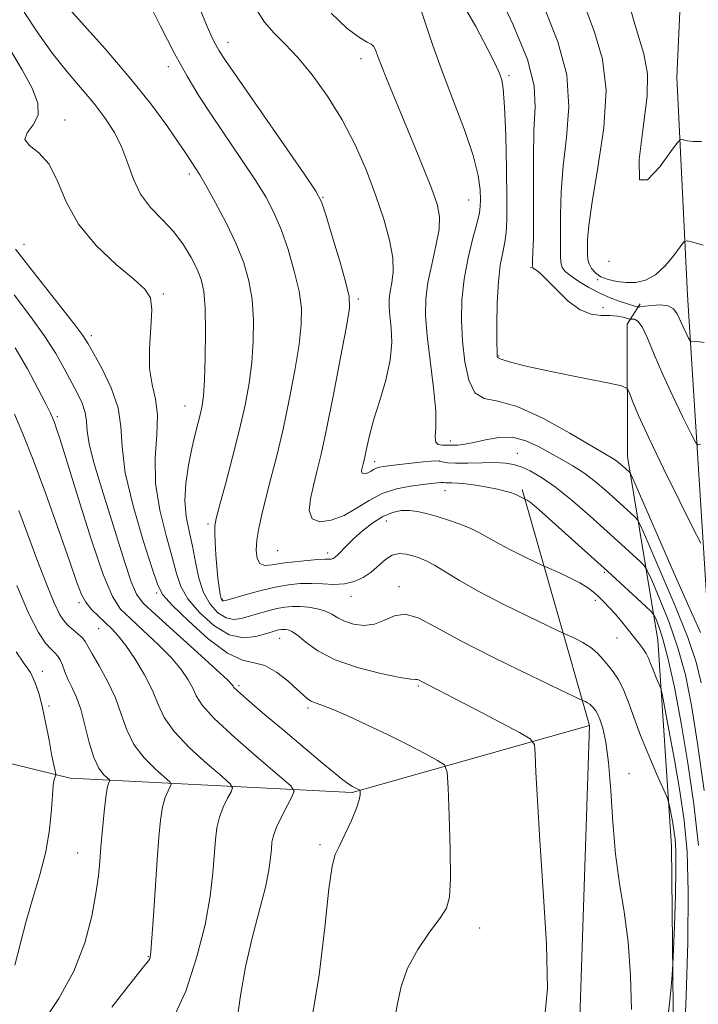
# Model space of a CAD drawing. Extents: x 2067300 to 2070200, y 327300 to 330200.
# Drawn here: x 2068152 to 2068273, y 327810 to 327986 of the extents above; entities that cross this region are included whole.
import ezdxf

# ---------------------------------------------------------------- set-up
doc = ezdxf.new("R2010")
doc.units = 0
doc.header["$MEASUREMENT"] = 0
for name, color, linetype, lineweight in [('DTM HARD BREAKLINE', 7, 'Continuous', 0), ('DTM SPOT ELEVATION', 2, 'Continuous', 13), ('INDEX CONTOUR', 41, 'Continuous', 13), ('INTERMEDIATE CONTOUR', 44, 'Continuous', 0)]:
    doc.layers.add(name, color=color, linetype=linetype, lineweight=lineweight)

msp = doc.modelspace()

# ---------------------------------------------------------------- linework, layer by layer
at = {"layer": 'DTM HARD BREAKLINE'}
for points in [[(2068263.63, 327588.33, 1234.48), (2068266.42, 327640.79, 1239.53), (2068269.69, 327694.83, 1247.43), (2068272.82, 327733.43, 1252.68), (2068276.41, 327781.02, 1257.58), (2068277.38, 327826.43, 1259.1), (2068274.78, 327871.95, 1256.1), (2068270.71, 327936.73, 1249.1), (2068268.8, 327975.65, 1244.78), (2068270.89, 328021.12, 1241.35), (2068272.65, 328061.54, 1240.83)], [(2068251.41, 327588.35, 1239.16), (2068256.08, 327625.21, 1242.06), (2068262.21, 327679.68, 1248.56), (2068264.04, 327724.92, 1256.31), (2068269, 327765.13, 1263.51), (2068268.3, 327792.36, 1265.11), (2068267.84, 327838.48, 1266.81), (2068265.41, 327875.22, 1263.13), (2068260, 327907.95, 1255.31), (2068259.93, 327931.56, 1252.83), (2068262.27, 327935.24, 1249.43)], [(2068241.22, 327902.11, 1261.71), (2068253.2, 327860, 1268.75), (2068251.28, 327802.4, 1269.52), (2068248.59, 327776.03, 1268.65)], [(2068253.2, 327860, 1268.75), (2068210.89, 327848.01, 1274.18), (2068160.59, 327850.58, 1283.29), (2068110.44, 327862.88, 1297.32), (2068055.24, 327871.92, 1306.5)]]:
    msp.add_polyline3d(points, dxfattribs=at)
at = {"layer": 'DTM SPOT ELEVATION'}
for p in [(2068188.76, 327981.89, 1261.4), (2068212.47, 327978.96, 1258.6), (2068178.1, 327977.5, 1264.5), (2068238.83, 327975.91, 1253.7), (2068159.68, 327968.01, 1269.5), (2068181.83, 327958.36, 1266.4), (2068205.71, 327954.23, 1261.9), (2068231.64, 327953.75, 1256.9), (2068152.39, 327945.83, 1271.3), (2068242.76, 327941.69, 1252.1), (2068256.7, 327942.8, 1246.4), (2068254.66, 327939.55, 1248.1), (2068177.21, 327936.94, 1269.8), (2068211.96, 327936.1, 1261.7), (2068255.62, 327934.53, 1251.5), (2068164.37, 327929.51, 1271.6), (2068237.02, 327925.93, 1253.9), (2068181.08, 327916.97, 1268.8), (2068158.34, 327915.07, 1275.7), (2068228.42, 327910.77, 1257.5), (2068240.36, 327908.55, 1259.2), (2068214.91, 327907.03, 1259.5), (2068226.44, 327907.17, 1260.1), (2068227.46, 327901.86, 1262.8), (2068185.16, 327895.93, 1266.3), (2068216.96, 327896.45, 1264.8), (2068197.6, 327891.16, 1262.9), (2068206.52, 327890.77, 1263.5), (2068255.87, 327887.33, 1262.2), (2068219.23, 327884.77, 1267.5), (2068162.19, 327881.91, 1278.3), (2068176.02, 327883.6, 1272.3), (2068187.76, 327882.51, 1265.8), (2068210.66, 327883.05, 1266.7), (2068254.27, 327882.31, 1264.4), (2068165.66, 327877.24, 1278.9), (2068197.98, 327875.51, 1270.8), (2068258.12, 327875.61, 1264.7), (2068155.61, 327869.66, 1283.5), (2068190.72, 327867.09, 1273.7), (2068222.68, 327867.02, 1270.2), (2068156.81, 327863.45, 1283.7), (2068202.99, 327863.12, 1272.3), (2068260.27, 327851.41, 1267.3), (2068205.14, 327838.75, 1274.3), (2068161.91, 327837.21, 1282.8), (2068233.62, 327823.84, 1271.4), (2068174.53, 327818.74, 1280.1)]:
    msp.add_point(p, dxfattribs=at)
at = {"layer": 'INDEX CONTOUR'}
for points in [[(2068273.631, 327848.392, 1260), (2068272.477, 327856.775, 1260), (2068271.406, 327863.548, 1260), (2068270.299, 327869.013, 1260), (2068268.971, 327873.856, 1260), (2068267.328, 327878.555, 1260), (2068265.647, 327882.753, 1260), (2068264.301, 327885.894, 1260), (2068263.52, 327887.636, 1260), (2068262.986, 327888.507, 1260), (2068262.235, 327889.253, 1260), (2068258.928, 327892.29, 1260), (2068256.373, 327894.608, 1260), (2068253.33, 327897.329, 1260), (2068250.122, 327900.102, 1260), (2068247.129, 327902.515, 1260), (2068244.649, 327904.257, 1260), (2068242.657, 327905.401, 1260), (2068241.045, 327906.121, 1260), (2068239.669, 327906.568, 1260), (2068238.24, 327906.808, 1260), (2068236.429, 327906.886, 1260), (2068234.052, 327906.853, 1260), (2068231.502, 327906.787, 1260), (2068229.313, 327906.774, 1260), (2068227.88, 327906.87, 1260), (2068227.023, 327907.024, 1260), (2068226.425, 327907.158, 1260), (2068225.788, 327907.205, 1260), (2068224.899, 327907.159, 1260), (2068223.567, 327907.024, 1260), (2068217.811, 327906.361, 1260), (2068216.541, 327906.204, 1260), (2068215.733, 327906.067, 1260), (2068215.181, 327905.895, 1260), (2068214.711, 327905.651, 1260), (2068214.266, 327905.373, 1260), (2068213.819, 327905.12, 1260), (2068213.361, 327904.944, 1260), (2068212.953, 327904.891, 1260), (2068212.674, 327904.999, 1260), (2068212.575, 327905.291, 1260), (2068212.615, 327905.711, 1260), (2068212.724, 327906.186, 1260), (2068212.851, 327906.685, 1260), (2068213.007, 327907.346, 1260), (2068213.532, 327909.861, 1260), (2068214.021, 327911.945, 1260), (2068214.779, 327914.66, 1260), (2068215.826, 327917.984, 1260), (2068216.906, 327921.609, 1260), (2068217.692, 327925.152, 1260), (2068217.954, 327928.29, 1260), (2068217.846, 327930.94, 1260), (2068217.621, 327933.079, 1260), (2068217.488, 327934.726, 1260), (2068217.499, 327936.093, 1260), (2068217.668, 327937.432, 1260), (2068217.965, 327938.985, 1260), (2068218.193, 327940.928, 1260), (2068218.116, 327943.424, 1260), (2068217.551, 327946.585, 1260), (2068216.527, 327950.323, 1260), (2068215.131, 327954.502, 1260), (2068213.429, 327958.973, 1260), (2068211.424, 327963.557, 1260), (2068209.098, 327968.058, 1260), (2068206.478, 327972.285, 1260), (2068203.761, 327976.048, 1260), (2068201.184, 327979.156, 1260), (2068198.934, 327981.522, 1260), (2068196.991, 327983.482, 1260), (2068195.281, 327985.475, 1260), (2068193.723, 327987.884, 1260)], [(2068273.645, 327928.319, 1250), (2068272.379, 327928.513, 1250), (2068271.719, 327928.523, 1250), (2068271.424, 327928.462, 1250), (2068271.277, 327928.445, 1250), (2068271.138, 327928.609, 1250), (2068270.887, 327929.094, 1250), (2068270.445, 327929.985, 1250), (2068269.888, 327931.138, 1250), (2068268.827, 327933.448, 1250), (2068268.209, 327934.314, 1250), (2068267.245, 327934.852, 1250), (2068265.814, 327935.015, 1250), (2068264.231, 327934.929, 1250), (2068262.177, 327934.668, 1250), (2068261.845, 327934.649, 1250), (2068261.638, 327934.693, 1250), (2068259.805, 327935.258, 1250), (2068258.498, 327935.687, 1250), (2068256.874, 327936.291, 1250), (2068255.039, 327937.098, 1250), (2068253.118, 327938.109, 1250), (2068251.315, 327939.193, 1250), (2068249.854, 327940.185, 1250), (2068248.896, 327940.982, 1250), (2068248.363, 327941.718, 1250), (2068248.116, 327942.586, 1250), (2068248.029, 327943.779, 1250), (2068248.024, 327945.488, 1250), (2068248.036, 327947.907, 1250), (2068248.035, 327951.172, 1250), (2068248.136, 327955.189, 1250), (2068248.487, 327959.812, 1250), (2068249.111, 327964.899, 1250), (2068249.532, 327970.349, 1250), (2068249.146, 327976.071, 1250), (2068247.568, 327981.935, 1250), (2068245.282, 327987.657, 1250)], [(2068245.247, 327808.117, 1270), (2068245.732, 327813.088, 1270), (2068245.542, 327820.98, 1270), (2068244.975, 327830.421, 1270), (2068244.348, 327839.481, 1270), (2068243.913, 327846.595, 1270), (2068243.667, 327851.64, 1270), (2068243.544, 327854.857, 1270), (2068243.383, 327856.588, 1270), (2068242.645, 327857.586, 1270), (2068240.698, 327858.709, 1270), (2068232.943, 327862.822, 1270), (2068229.023, 327864.881, 1270), (2068226.283, 327866.295, 1270), (2068223.63, 327867.629, 1270), (2068222.687, 327868.12, 1270), (2068222.468, 327868.186, 1270), (2068222.198, 327868.181, 1270), (2068221.377, 327868.25, 1270), (2068219.423, 327868.564, 1270), (2068216.01, 327869.26, 1270), (2068211.831, 327870.32, 1270), (2068207.835, 327871.69, 1270), (2068204.773, 327873.278, 1270), (2068202.617, 327874.833, 1270), (2068201.146, 327876.069, 1270), (2068200.15, 327876.776, 1270), (2068199.482, 327877.067, 1270), (2068199.01, 327877.134, 1270), (2068198.615, 327877.137, 1270), (2068198.239, 327877.104, 1270), (2068197.838, 327877.032, 1270), (2068197.344, 327876.91, 1270), (2068196.606, 327876.69, 1270), (2068195.442, 327876.321, 1270), (2068193.727, 327875.835, 1270), (2068191.531, 327875.627, 1270), (2068188.976, 327876.182, 1270), (2068186.227, 327877.81, 1270), (2068183.634, 327880.129, 1270), (2068181.592, 327882.583, 1270), (2068180.351, 327884.793, 1270), (2068179.582, 327887.094, 1270), (2068178.812, 327889.997, 1270), (2068177.719, 327893.855, 1270), (2068176.585, 327898.383, 1270), (2068175.844, 327903.137, 1270), (2068175.776, 327907.713, 1270), (2068176.048, 327911.867, 1270), (2068176.17, 327915.394, 1270), (2068175.805, 327918.222, 1270), (2068175.203, 327920.796, 1270), (2068174.764, 327923.689, 1270), (2068174.767, 327927.261, 1270), (2068175.008, 327930.993, 1270), (2068175.159, 327934.155, 1270), (2068174.898, 327936.26, 1270), (2068173.922, 327937.828, 1270), (2068171.931, 327939.628, 1270), (2068168.819, 327942.257, 1270), (2068165.245, 327945.616, 1270), (2068162.06, 327949.432, 1270), (2068159.873, 327953.405, 1270), (2068158.33, 327957.121, 1270), (2068156.836, 327960.14, 1270), (2068155.013, 327962.165, 1270), (2068153.335, 327963.487, 1270), (2068152.495, 327964.544, 1270), (2068152.923, 327965.71, 1270), (2068154.009, 327967.121, 1270), (2068154.881, 327968.854, 1270), (2068154.837, 327970.994, 1270), (2068153.851, 327973.662, 1270), (2068152.067, 327976.991, 1270), (2068149.69, 327980.962, 1270)], [(2068168.029, 327809.736, 1280), (2068171.657, 327814.376, 1280), (2068173.703, 327816.927, 1280), (2068174.529, 327817.933, 1280), (2068174.742, 327818.215, 1280), (2068174.854, 327818.56, 1280), (2068174.993, 327819.622, 1280), (2068175.188, 327822.021, 1280), (2068175.459, 327826.103, 1280), (2068176.092, 327836.034, 1280), (2068176.388, 327840.031, 1280), (2068176.699, 327843.09, 1280), (2068177.08, 327845.395, 1280), (2068177.558, 327847.11, 1280), (2068178.05, 327848.318, 1280), (2068178.446, 327849.085, 1280), (2068178.615, 327849.525, 1280), (2068178.357, 327849.956, 1280), (2068175.798, 327852.187, 1280), (2068173.797, 327854.184, 1280), (2068171.97, 327856.571, 1280), (2068170.687, 327859.196, 1280), (2068169.713, 327861.994, 1280), (2068168.664, 327864.919, 1280), (2068167.276, 327867.878, 1280), (2068165.779, 327870.598, 1280), (2068164.523, 327872.757, 1280), (2068163.274, 327874.985, 1280), (2068162.783, 327875.616, 1280), (2068162.054, 327876.304, 1280), (2068160.309, 327877.776, 1280), (2068159.561, 327878.518, 1280), (2068158.776, 327879.707, 1280), (2068157.739, 327881.877, 1280), (2068156.309, 327885.36, 1280), (2068154.641, 327889.685, 1280), (2068152.969, 327894.181, 1280), (2068151.452, 327898.343, 1280)]]:
    msp.add_polyline3d(points, dxfattribs=at)
at = {"layer": 'INTERMEDIATE CONTOUR'}
for points in [[(2068273.011, 327910.087, 1252), (2068272.538, 327910.033, 1252), (2068272.089, 327910.561, 1252), (2068271.282, 327912.125, 1252), (2068269.857, 327914.995, 1252), (2068268.06, 327918.711, 1252), (2068266.26, 327922.627, 1252), (2068264.755, 327926.174, 1252), (2068263.552, 327929.068, 1252), (2068262.587, 327931.098, 1252), (2068261.808, 327932.15, 1252), (2068261.21, 327932.495, 1252), (2068260.806, 327932.5, 1252), (2068260.571, 327932.477, 1252), (2068260.351, 327932.507, 1252), (2068259.239, 327932.814, 1252), (2068258.197, 327933.02, 1252), (2068256.868, 327933.142, 1252), (2068255.29, 327933.16, 1252), (2068253.496, 327933.37, 1252), (2068251.521, 327934.144, 1252), (2068249.43, 327935.7, 1252), (2068247.422, 327937.636, 1252), (2068245.736, 327939.394, 1252), (2068244.546, 327940.543, 1252), (2068243.792, 327941.163, 1252), (2068243.356, 327941.459, 1252), (2068243.131, 327941.65, 1252), (2068243.052, 327942.017, 1252), (2068243.068, 327942.852, 1252), (2068243.129, 327944.436, 1252), (2068243.194, 327946.996, 1252), (2068243.222, 327950.745, 1252), (2068243.199, 327955.71, 1252), (2068243.195, 327961.17, 1252), (2068243.307, 327966.216, 1252), (2068243.513, 327970.274, 1252), (2068243.324, 327974.104, 1252), (2068242.136, 327978.8, 1252), (2068239.612, 327985.011, 1252), (2068236.49, 327991.611, 1252)], [(2068273.193, 327964.183, 1246), (2068271.715, 327964.151, 1246), (2068270.616, 327964.304, 1246), (2068269.885, 327964.496, 1246), (2068269.442, 327964.526, 1246), (2068268.883, 327963.974, 1246), (2068267.731, 327962.367, 1246), (2068265.736, 327959.635, 1246), (2068263.57, 327957.311, 1246), (2068262.132, 327957.331, 1246), (2068262.038, 327960.945, 1246), (2068262.765, 327966.653, 1246), (2068263.502, 327972.269, 1246), (2068263.579, 327976.273, 1246), (2068262.876, 327979.811, 1246), (2068261.415, 327984.694, 1246), (2068259.311, 327992.075, 1246)], [(2068267.185, 327807.683, 1266), (2068267.685, 327812.629, 1266), (2068267.953, 327815.484, 1266), (2068268.084, 327817.385, 1266), (2068268.19, 327819.957, 1266), (2068268.351, 327824.326, 1266), (2068268.524, 327829.604, 1266), (2068268.632, 327834.395, 1266), (2068268.617, 327837.656, 1266), (2068268.487, 327839.728, 1266), (2068268.268, 327841.304, 1266), (2068267.989, 327842.916, 1266), (2068267.482, 327845.641, 1266), (2068267.325, 327846.368, 1266), (2068267.043, 327847.138, 1266), (2068265.243, 327851.239, 1266), (2068263.785, 327854.64, 1266), (2068262.328, 327858.224, 1266), (2068261.109, 327861.49, 1266), (2068260.094, 327864.284, 1266), (2068259.184, 327866.537, 1266), (2068258.3, 327868.23, 1266), (2068257.418, 327869.532, 1266), (2068256.536, 327870.658, 1266), (2068255.635, 327871.778, 1266), (2068254.631, 327872.881, 1266), (2068253.428, 327873.911, 1266), (2068251.991, 327874.814, 1266), (2068250.554, 327875.545, 1266), (2068248.682, 327876.382, 1266), (2068247.73, 327876.826, 1266), (2068242.201, 327879.465, 1266), (2068237.786, 327881.634, 1266), (2068233.476, 327883.871, 1266), (2068230.048, 327885.832, 1266), (2068225.569, 327888.609, 1266), (2068224.089, 327889.39, 1266), (2068222.863, 327889.882, 1266), (2068221.719, 327890.236, 1266), (2068220.523, 327890.54, 1266), (2068219.279, 327890.655, 1266), (2068218.033, 327890.38, 1266), (2068216.812, 327889.598, 1266), (2068214.263, 327887.346, 1266), (2068212.826, 327886.375, 1266), (2068211.245, 327885.664, 1266), (2068209.513, 327885.253, 1266), (2068207.632, 327885.151, 1266), (2068205.655, 327885.229, 1266), (2068203.647, 327885.322, 1266), (2068201.639, 327885.289, 1266), (2068199.514, 327885.074, 1266), (2068197.126, 327884.642, 1266), (2068194.428, 327883.994, 1266), (2068191.796, 327883.278, 1266), (2068188.513, 327882.329, 1266), (2068187.998, 327882.199, 1266), (2068187.818, 327882.21, 1266), (2068187.683, 327882.318, 1266), (2068187.532, 327882.648, 1266), (2068187.358, 327883.362, 1266), (2068187.162, 327884.578, 1266), (2068186.955, 327886.244, 1266), (2068186.756, 327888.261, 1266), (2068186.581, 327890.495, 1266), (2068186.447, 327892.648, 1266), (2068186.371, 327894.389, 1266), (2068186.391, 327895.584, 1266), (2068186.631, 327896.897, 1266), (2068187.236, 327899.194, 1266), (2068188.279, 327903.051, 1266), (2068189.558, 327907.881, 1266), (2068190.799, 327912.807, 1266), (2068191.781, 327917.152, 1266), (2068192.491, 327921.032, 1266), (2068192.968, 327924.763, 1266), (2068193.238, 327928.578, 1266), (2068193.276, 327932.381, 1266), (2068193.038, 327935.992, 1266), (2068192.48, 327939.31, 1266), (2068191.549, 327942.531, 1266), (2068190.19, 327945.928, 1266), (2068188.414, 327949.636, 1266), (2068186.514, 327953.254, 1266), (2068184.851, 327956.245, 1266), (2068183.698, 327958.224, 1266), (2068182.952, 327959.423, 1266), (2068181.141, 327962.173, 1266), (2068179.856, 327964.076, 1266), (2068177.821, 327967.01, 1266), (2068174.966, 327970.892, 1266), (2068171.266, 327975.546, 1266), (2068166.844, 327980.693, 1266), (2068158.871, 327989.619, 1266)], [(2068270.119, 327803.232, 1264), (2068270.448, 327811.684, 1264), (2068270.728, 327821.347, 1264), (2068270.818, 327830.378, 1264), (2068270.605, 327837.418, 1264), (2068270.095, 327843.034, 1264), (2068269.324, 327848.278, 1264), (2068268.359, 327853.868, 1264), (2068267.379, 327859.196, 1264), (2068266.156, 327865.605, 1264), (2068265.927, 327866.599, 1264), (2068265.71, 327867.154, 1264), (2068265.358, 327867.95, 1264), (2068264.917, 327868.981, 1264), (2068264.476, 327870.068, 1264), (2068264.098, 327871.068, 1264), (2068263.732, 327871.985, 1264), (2068263.298, 327872.857, 1264), (2068262.729, 327873.732, 1264), (2068262.007, 327874.682, 1264), (2068258.985, 327878.469, 1264), (2068257.841, 327879.828, 1264), (2068256.731, 327881.045, 1264), (2068255.685, 327882.11, 1264), (2068254.725, 327883.037, 1264), (2068253.835, 327883.852, 1264), (2068252.833, 327884.627, 1264), (2068251.499, 327885.441, 1264), (2068249.724, 327886.343, 1264), (2068247.847, 327887.211, 1264), (2068245.418, 327888.282, 1264), (2068244.722, 327888.602, 1264), (2068241.744, 327890.022, 1264), (2068239.387, 327891.18, 1264), (2068237.086, 327892.374, 1264), (2068233.615, 327894.355, 1264), (2068231.945, 327895.192, 1264), (2068229.982, 327895.975, 1264), (2068227.872, 327896.69, 1264), (2068225.853, 327897.308, 1264), (2068224.104, 327897.803, 1264), (2068222.563, 327898.151, 1264), (2068221.109, 327898.333, 1264), (2068219.632, 327898.314, 1264), (2068218.072, 327898.002, 1264), (2068216.383, 327897.293, 1264), (2068214.555, 327896.139, 1264), (2068212.746, 327894.732, 1264), (2068211.15, 327893.314, 1264), (2068209.918, 327892.098, 1264), (2068208.356, 327890.433, 1264), (2068207.866, 327889.994, 1264), (2068207.476, 327889.762, 1264), (2068207.119, 327889.667, 1264), (2068206.698, 327889.642, 1264), (2068205.996, 327889.63, 1264), (2068204.76, 327889.574, 1264), (2068202.854, 327889.43, 1264), (2068200.593, 327889.206, 1264), (2068198.402, 327888.921, 1264), (2068196.635, 327888.632, 1264), (2068195.33, 327888.537, 1264), (2068194.45, 327888.867, 1264), (2068193.955, 327889.793, 1264), (2068193.79, 327891.238, 1264), (2068193.899, 327893.063, 1264), (2068194.23, 327895.169, 1264), (2068194.767, 327897.626, 1264), (2068195.501, 327900.547, 1264), (2068196.412, 327904.028, 1264), (2068197.45, 327908.112, 1264), (2068198.557, 327912.824, 1264), (2068199.664, 327918.081, 1264), (2068200.657, 327923.344, 1264), (2068201.41, 327927.965, 1264), (2068201.816, 327931.516, 1264), (2068201.825, 327934.46, 1264), (2068201.41, 327937.481, 1264), (2068200.573, 327941.067, 1264), (2068199.448, 327944.91, 1264), (2068198.199, 327948.505, 1264), (2068196.928, 327951.517, 1264), (2068195.469, 327954.286, 1264), (2068193.592, 327957.32, 1264), (2068191.166, 327960.97, 1264), (2068185.835, 327968.83, 1264), (2068183.555, 327972.322, 1264), (2068181.446, 327975.812, 1264), (2068179.219, 327979.849, 1264), (2068176.701, 327984.753, 1264), (2068174.157, 327989.942, 1264)], [(2068273.039, 327892.514, 1254), (2068271.676, 327895.157, 1254), (2068269.291, 327899.947, 1254), (2068266.401, 327905.813, 1254), (2068263.76, 327911.315, 1254), (2068261.953, 327915.313, 1254), (2068260.897, 327917.872, 1254), (2068260.346, 327919.355, 1254), (2068259.945, 327920.131, 1254), (2068258.925, 327920.592, 1254), (2068256.411, 327921.127, 1254), (2068251.928, 327922.021, 1254), (2068246.598, 327923.108, 1254), (2068241.941, 327924.107, 1254), (2068239.11, 327924.802, 1254), (2068237.79, 327925.215, 1254), (2068237.294, 327925.429, 1254), (2068237.046, 327925.524, 1254), (2068236.9, 327925.565, 1254), (2068236.818, 327925.616, 1254), (2068236.765, 327925.811, 1254), (2068236.73, 327926.57, 1254), (2068236.707, 327928.389, 1254), (2068236.7, 327931.538, 1254), (2068236.762, 327935.402, 1254), (2068236.952, 327939.143, 1254), (2068237.305, 327942.107, 1254), (2068237.731, 327944.37, 1254), (2068238.11, 327946.194, 1254), (2068238.349, 327947.921, 1254), (2068238.454, 327950.226, 1254), (2068238.46, 327953.867, 1254), (2068238.393, 327959.23, 1254), (2068238.26, 327965.217, 1254), (2068238.067, 327970.359, 1254), (2068237.819, 327973.554, 1254), (2068237.548, 327975.184, 1254), (2068237.286, 327975.996, 1254), (2068237.003, 327976.726, 1254), (2068236.4, 327978.038, 1254), (2068235.108, 327980.584, 1254), (2068232.914, 327984.691, 1254), (2068230.216, 327989.394, 1254)], [(2068272.66, 327838.548, 1262), (2068271.82, 327845.939, 1262), (2068270.756, 327853.284, 1262), (2068269.561, 327860.407, 1262), (2068268.342, 327866.839, 1262), (2068267.207, 327872.04, 1262), (2068266.254, 327875.627, 1262), (2068265.515, 327877.84, 1262), (2068265.01, 327879.074, 1262), (2068264.688, 327879.739, 1262), (2068264.216, 327880.311, 1262), (2068263.19, 327881.279, 1262), (2068256.413, 327887.504, 1262), (2068245.354, 327897.472, 1262), (2068243.685, 327898.94, 1262), (2068242.642, 327899.798, 1262), (2068242.102, 327900.184, 1262), (2068240.696, 327900.877, 1262), (2068240.45, 327901.014, 1262), (2068240.175, 327901.154, 1262), (2068239.77, 327901.32, 1262), (2068239.133, 327901.535, 1262), (2068238.169, 327901.804, 1262), (2068236.78, 327902.127, 1262), (2068234.945, 327902.494, 1262), (2068232.931, 327902.844, 1262), (2068231.078, 327903.106, 1262), (2068229.656, 327903.23, 1262), (2068228.652, 327903.262, 1262), (2068227.984, 327903.267, 1262), (2068227.554, 327903.296, 1262), (2068227.208, 327903.332, 1262), (2068226.776, 327903.342, 1262), (2068226.095, 327903.295, 1262), (2068225.03, 327903.179, 1262), (2068223.451, 327902.988, 1262), (2068221.299, 327902.693, 1262), (2068218.803, 327902.19, 1262), (2068216.265, 327901.356, 1262), (2068213.914, 327900.136, 1262), (2068211.688, 327898.747, 1262), (2068209.454, 327897.478, 1262), (2068207.166, 327896.602, 1262), (2068205.127, 327896.335, 1262), (2068203.728, 327896.877, 1262), (2068203.237, 327898.334, 1262), (2068203.436, 327900.435, 1262), (2068203.981, 327902.81, 1262), (2068204.608, 327905.275, 1262), (2068205.35, 327908.376, 1262), (2068206.315, 327912.841, 1262), (2068207.547, 327919.009, 1262), (2068208.823, 327925.656, 1262), (2068209.852, 327931.167, 1262), (2068210.39, 327934.454, 1262), (2068210.374, 327936.54, 1262), (2068209.783, 327938.971, 1262), (2068208.666, 327942.824, 1262), (2068207.345, 327947.289, 1262), (2068206.208, 327951.083, 1262), (2068205.442, 327953.398, 1262), (2068204.424, 327955.316, 1262), (2068202.332, 327958.394, 1262), (2068190.598, 327975.271, 1262), (2068188.304, 327978.614, 1262), (2068187.165, 327980.354, 1262), (2068186.558, 327981.419, 1262), (2068185.932, 327982.669, 1262), (2068185.025, 327984.695, 1262), (2068183.651, 327988.02, 1262)], [(2068272.978, 327876.55, 1256), (2068271.14, 327880.661, 1256), (2068268.318, 327887.08, 1256), (2068261.086, 327903.658, 1256), (2068260.509, 327904.926, 1256), (2068260.329, 327905.199, 1256), (2068259.015, 327906.389, 1256), (2068258.514, 327906.811, 1256), (2068258.001, 327907.204, 1256), (2068257.393, 327907.594, 1256), (2068249.705, 327912.145, 1256), (2068244.882, 327914.805, 1256), (2068240.316, 327916.886, 1256), (2068236.843, 327917.836, 1256), (2068234.416, 327918.328, 1256), (2068232.772, 327919.343, 1256), (2068231.664, 327921.61, 1256), (2068230.962, 327924.85, 1256), (2068230.557, 327928.53, 1256), (2068230.37, 327932.219, 1256), (2068230.44, 327935.894, 1256), (2068230.831, 327939.639, 1256), (2068231.559, 327943.441, 1256), (2068232.419, 327946.943, 1256), (2068233.156, 327949.699, 1256), (2068233.576, 327951.435, 1256), (2068233.737, 327952.593, 1256), (2068233.757, 327953.786, 1256), (2068233.693, 327955.553, 1256), (2068233.353, 327958.131, 1256), (2068232.482, 327961.681, 1256), (2068230.93, 327966.243, 1256), (2068228.972, 327971.39, 1256), (2068226.987, 327976.572, 1256), (2068225.295, 327981.288, 1256), (2068223.969, 327985.222, 1256), (2068223.024, 327988.108, 1256)], [(2068273.487, 327945.675, 1248), (2068271.665, 327946.212, 1248), (2068270.618, 327946.467, 1248), (2068270.019, 327946.257, 1248), (2068269.353, 327945.401, 1248), (2068268.224, 327943.837, 1248), (2068266.704, 327941.984, 1248), (2068264.979, 327940.377, 1248), (2068263.211, 327939.427, 1248), (2068261.452, 327939.049, 1248), (2068259.725, 327939.029, 1248), (2068258.063, 327939.196, 1248), (2068256.545, 327939.528, 1248), (2068255.258, 327940.044, 1248), (2068254.27, 327940.742, 1248), (2068253.572, 327941.546, 1248), (2068253.135, 327942.361, 1248), (2068252.92, 327943.133, 1248), (2068252.853, 327943.982, 1248), (2068252.849, 327945.07, 1248), (2068252.872, 327946.634, 1248), (2068253.076, 327949.209, 1248), (2068253.667, 327953.407, 1248), (2068254.71, 327959.523, 1248), (2068255.741, 327966.594, 1248), (2068256.157, 327973.343, 1248), (2068255.524, 327978.859, 1248), (2068254.073, 327983.704, 1248), (2068252.203, 327988.806, 1248)], [(2068260.691, 327809.308, 1268), (2068260.514, 327815.345, 1268), (2068260.092, 327821.356, 1268), (2068259.399, 327826.736, 1268), (2068258.587, 327831.779, 1268), (2068257.861, 327837.003, 1268), (2068257.36, 327842.719, 1268), (2068256.994, 327848.414, 1268), (2068256.615, 327853.369, 1268), (2068256.118, 327857.032, 1268), (2068255.561, 327859.515, 1268), (2068255.048, 327861.095, 1268), (2068254.655, 327862.041, 1268), (2068254.358, 327862.574, 1268), (2068254.11, 327862.907, 1268), (2068253.864, 327863.212, 1268), (2068253.59, 327863.512, 1268), (2068253.262, 327863.794, 1268), (2068252.87, 327864.04, 1268), (2068252.478, 327864.239, 1268), (2068251.845, 327864.526, 1268), (2068247.85, 327866.424, 1268), (2068242.674, 327868.897, 1268), (2068236.311, 327872, 1268), (2068230.288, 327875.07, 1268), (2068225.794, 327877.534, 1268), (2068222.653, 327879.172, 1268), (2068220.347, 327879.857, 1268), (2068218.42, 327879.573, 1268), (2068216.65, 327878.78, 1268), (2068214.874, 327878.048, 1268), (2068212.993, 327877.827, 1268), (2068211.15, 327878.061, 1268), (2068209.546, 327878.575, 1268), (2068208.311, 327879.204, 1268), (2068207.256, 327879.844, 1268), (2068206.116, 327880.403, 1268), (2068204.702, 327880.812, 1268), (2068203.128, 327881.069, 1268), (2068201.585, 327881.195, 1268), (2068200.203, 327881.203, 1268), (2068198.887, 327881.087, 1268), (2068197.482, 327880.837, 1268), (2068195.887, 327880.452, 1268), (2068194.201, 327879.985, 1268), (2068192.576, 327879.499, 1268), (2068191.12, 327879.082, 1268), (2068189.765, 327878.913, 1268), (2068188.397, 327879.194, 1268), (2068186.952, 327880.091, 1268), (2068185.556, 327881.603, 1268), (2068184.383, 327883.695, 1268), (2068183.552, 327886.29, 1268), (2068182.946, 327889.152, 1268), (2068182.396, 327892.003, 1268), (2068181.792, 327894.65, 1268), (2068181.271, 327897.249, 1268), (2068181.032, 327900.04, 1268), (2068181.213, 327903.168, 1268), (2068181.697, 327906.401, 1268), (2068182.307, 327909.408, 1268), (2068182.891, 327911.933, 1268), (2068183.817, 327915.637, 1268), (2068184.128, 327917.067, 1268), (2068184.354, 327918.826, 1268), (2068184.527, 327921.562, 1268), (2068184.664, 327925.64, 1268), (2068184.728, 327930.301, 1268), (2068184.665, 327934.503, 1268), (2068184.426, 327937.481, 1268), (2068183.963, 327939.582, 1268), (2068183.234, 327941.425, 1268), (2068182.194, 327943.499, 1268), (2068180.82, 327945.764, 1268), (2068179.091, 327948.045, 1268), (2068177.043, 327950.225, 1268), (2068174.953, 327952.416, 1268), (2068173.154, 327954.782, 1268), (2068171.867, 327957.435, 1268), (2068170.872, 327960.259, 1268), (2068169.836, 327963.081, 1268), (2068168.486, 327965.773, 1268), (2068166.793, 327968.381, 1268), (2068164.791, 327970.987, 1268), (2068160.048, 327976.611, 1268), (2068157.45, 327979.893, 1268), (2068154.825, 327983.566, 1268), (2068152.374, 327987.249, 1268)], [(2068273.137, 327867.598, 1258), (2068272.242, 327871.302, 1258), (2068270.733, 327875.673, 1258), (2068268.401, 327881.48, 1258), (2068265.78, 327887.666, 1258), (2068263.592, 327892.715, 1258), (2068262.352, 327895.533, 1258), (2068261.754, 327896.702, 1258), (2068261.281, 327897.226, 1258), (2068257.92, 327900.297, 1258), (2068256.159, 327901.867, 1258), (2068254.212, 327903.51, 1258), (2068252.205, 327905.041, 1258), (2068250.233, 327906.325, 1258), (2068248.263, 327907.453, 1258), (2068244.086, 327909.76, 1258), (2068241.826, 327910.799, 1258), (2068239.461, 327911.403, 1258), (2068237.029, 327911.388, 1258), (2068234.685, 327910.974, 1258), (2068232.61, 327910.48, 1258), (2068230.952, 327910.164, 1258), (2068229.719, 327910.022, 1258), (2068228.881, 327909.985, 1258), (2068228.38, 327909.993, 1258), (2068228.023, 327910.011, 1258), (2068227.587, 327910.013, 1258), (2068226.934, 327910.003, 1258), (2068226.243, 327910.121, 1258), (2068225.778, 327910.534, 1258), (2068225.708, 327911.442, 1258), (2068225.816, 327913.163, 1258), (2068225.789, 327916.042, 1258), (2068225.406, 327920.219, 1258), (2068224.28, 327929.524, 1258), (2068223.992, 327933.111, 1258), (2068224.016, 327936.085, 1258), (2068224.383, 327939, 1258), (2068225.067, 327942.247, 1258), (2068225.829, 327945.555, 1258), (2068226.381, 327948.488, 1258), (2068226.476, 327950.803, 1258), (2068226.034, 327953.022, 1258), (2068225.018, 327955.865, 1258), (2068223.45, 327959.806, 1258), (2068221.591, 327964.355, 1258), (2068217.022, 327975.434, 1258), (2068216.119, 327977.698, 1258), (2068215.486, 327979.365, 1258), (2068215.038, 327980.505, 1258), (2068214.677, 327981.183, 1258), (2068214.272, 327981.525, 1258), (2068213.547, 327981.893, 1258), (2068212.188, 327982.71, 1258), (2068209.985, 327984.363, 1258), (2068207.136, 327987.093, 1258)], [(2068218.47, 327807.737, 1272), (2068218.954, 327810.358, 1272), (2068219.607, 327813.411, 1272), (2068220.757, 327816.706, 1272), (2068222.581, 327820.033, 1272), (2068224.684, 327823.093, 1272), (2068226.526, 327825.564, 1272), (2068227.689, 327827.366, 1272), (2068228.251, 327829.364, 1272), (2068228.41, 327832.662, 1272), (2068228.35, 327837.901, 1272), (2068228.186, 327843.861, 1272), (2068228.016, 327848.862, 1272), (2068227.853, 327851.685, 1272), (2068227.362, 327852.953, 1272), (2068226.122, 327853.758, 1272), (2068223.841, 327854.964, 1272), (2068220.742, 327856.574, 1272), (2068217.178, 327858.365, 1272), (2068213.506, 327860.128, 1272), (2068210.096, 327861.689, 1272), (2068207.327, 327862.886, 1272), (2068205.46, 327863.619, 1272), (2068204.307, 327864.033, 1272), (2068203.566, 327864.338, 1272), (2068202.944, 327864.733, 1272), (2068202.189, 327865.381, 1272), (2068201.055, 327866.434, 1272), (2068199.387, 327867.94, 1272), (2068197.383, 327869.517, 1272), (2068195.329, 327870.685, 1272), (2068193.396, 327871.18, 1272), (2068191.301, 327871.627, 1272), (2068188.645, 327872.868, 1272), (2068185.233, 327875.441, 1272), (2068181.679, 327878.644, 1272), (2068178.801, 327881.471, 1272), (2068177.151, 327883.296, 1272), (2068176.218, 327885.036, 1272), (2068175.228, 327887.992, 1272), (2068173.637, 327893.017, 1272), (2068171.832, 327899.174, 1272), (2068170.433, 327905.075, 1272), (2068169.846, 327909.679, 1272), (2068169.631, 327913.318, 1272), (2068169.136, 327916.665, 1272), (2068167.907, 327920.197, 1272), (2068166.283, 327923.587, 1272), (2068164.804, 327926.308, 1272), (2068163.807, 327928.074, 1272), (2068162.839, 327929.56, 1272), (2068161.247, 327931.682, 1272), (2068158.622, 327935.04, 1272), (2068152.728, 327942.503, 1272), (2068150.83, 327944.945, 1272)], [(2068203.605, 327807.218, 1274), (2068205.003, 327815.469, 1274), (2068206.017, 327823.93, 1274), (2068206.748, 327830.814, 1274), (2068207.314, 327834.864, 1274), (2068207.878, 327836.963, 1274), (2068208.621, 327838.523, 1274), (2068209.643, 327840.632, 1274), (2068210.742, 327843.054, 1274), (2068211.638, 327845.233, 1274), (2068212.125, 327846.728, 1274), (2068212.292, 327847.612, 1274), (2068212.304, 327848.08, 1274), (2068212.291, 327848.313, 1274), (2068212.25, 327848.418, 1274), (2068212.148, 327848.485, 1274), (2068210.939, 327849.103, 1274), (2068210.288, 327849.515, 1274), (2068209.214, 327850.31, 1274), (2068207.55, 327851.648, 1274), (2068205.228, 327853.575, 1274), (2068198.56, 327859.181, 1274), (2068194.917, 327862.263, 1274), (2068192.023, 327864.74, 1274), (2068190.416, 327866.168, 1274), (2068189.793, 327866.791, 1274), (2068189.644, 327867.029, 1274), (2068189.447, 327867.31, 1274), (2068188.65, 327868.117, 1274), (2068186.692, 327869.941, 1274), (2068183.292, 327873.028, 1274), (2068175.797, 327879.774, 1274), (2068173.637, 327881.793, 1274), (2068172.427, 327883.397, 1274), (2068171.49, 327885.63, 1274), (2068170.285, 327889.245, 1274), (2068168.844, 327893.828, 1274), (2068165.925, 327903.18, 1274), (2068164.76, 327907.081, 1274), (2068163.981, 327910.218, 1274), (2068163.652, 327912.516, 1274), (2068163.531, 327914.255, 1274), (2068163.3, 327915.803, 1274), (2068162.714, 327917.469, 1274), (2068161.82, 327919.326, 1274), (2068159.53, 327923.694, 1274), (2068158.051, 327926.326, 1274), (2068156.095, 327929.393, 1274), (2068153.538, 327932.944, 1274), (2068150.594, 327936.797, 1274)], [(2068190.321, 327807.107, 1276), (2068190.997, 327811.821, 1276), (2068191.862, 327816.928, 1276), (2068193.045, 327822.121, 1276), (2068195.404, 327831.124, 1276), (2068196.05, 327834.197, 1276), (2068196.352, 327836.376, 1276), (2068196.477, 327837.94, 1276), (2068196.587, 327839.172, 1276), (2068196.834, 327840.367, 1276), (2068197.366, 327841.819, 1276), (2068198.258, 327843.699, 1276), (2068199.286, 327845.67, 1276), (2068200.153, 327847.267, 1276), (2068200.53, 327848.241, 1276), (2068199.959, 327849.198, 1276), (2068197.95, 327850.958, 1276), (2068194.306, 327854.043, 1276), (2068189.998, 327857.784, 1276), (2068186.29, 327861.216, 1276), (2068184.114, 327863.618, 1276), (2068183.081, 327865.25, 1276), (2068182.469, 327866.62, 1276), (2068181.654, 327868.157, 1276), (2068180.41, 327869.972, 1276), (2068178.613, 327872.101, 1276), (2068176.233, 327874.516, 1276), (2068173.646, 327876.943, 1276), (2068171.329, 327879.046, 1276), (2068169.599, 327880.744, 1276), (2068168.144, 327882.972, 1276), (2068166.494, 327886.918, 1276), (2068164.34, 327893.254, 1276), (2068162.025, 327900.584, 1276), (2068160.051, 327906.991, 1276), (2068158.795, 327911.03, 1276), (2068158.123, 327913.1, 1276), (2068157.777, 327914.07, 1276), (2068157.502, 327914.744, 1276), (2068157.064, 327915.679, 1276), (2068156.235, 327917.369, 1276), (2068154.849, 327920.137, 1276), (2068152.992, 327923.637, 1276), (2068150.817, 327927.351, 1276)], [(2068178.98, 327807.705, 1278), (2068181.204, 327812.609, 1278), (2068183.155, 327818.529, 1278), (2068184.647, 327824.445, 1278), (2068185.562, 327829.52, 1278), (2068186.039, 327833.667, 1278), (2068186.487, 327839.602, 1278), (2068186.766, 327841.729, 1278), (2068187.223, 327843.607, 1278), (2068187.908, 327845.405, 1278), (2068188.668, 327846.994, 1278), (2068189.299, 327848.176, 1278), (2068189.573, 327848.883, 1278), (2068189.158, 327849.577, 1278), (2068187.7, 327850.854, 1278), (2068185.052, 327853.115, 1278), (2068181.897, 327855.984, 1278), (2068179.13, 327858.894, 1278), (2068177.39, 327861.423, 1278), (2068176.317, 327863.753, 1278), (2068175.294, 327866.212, 1278), (2068173.861, 327869.003, 1278), (2068172.172, 327871.828, 1278), (2068170.533, 327874.261, 1278), (2068169.173, 327876.004, 1278), (2068168.004, 327877.25, 1278), (2068165.632, 327879.464, 1278), (2068164.422, 327880.699, 1278), (2068163.391, 327881.97, 1278), (2068162.609, 327883.362, 1278), (2068161.781, 327885.506, 1278), (2068160.523, 327889.17, 1278), (2068158.587, 327894.77, 1278), (2068156.275, 327901.3, 1278), (2068154.026, 327907.401, 1278), (2068152.178, 327912.045, 1278), (2068150.653, 327915.511, 1278)], [(2068155.441, 327806.552, 1282), (2068158.565, 327811.255, 1282), (2068161.28, 327816.155, 1282), (2068163.215, 327821.177, 1282), (2068164.456, 327825.95, 1282), (2068165.199, 327830.028, 1282), (2068165.63, 327833.14, 1282), (2068165.886, 327835.711, 1282), (2068166.091, 327838.34, 1282), (2068166.344, 327841.426, 1282), (2068166.639, 327844.573, 1282), (2068166.937, 327847.183, 1282), (2068167.208, 327848.815, 1282), (2068167.432, 327849.643, 1282), (2068167.658, 327850.166, 1282), (2068167.557, 327850.336, 1282), (2068167.201, 327850.647, 1282), (2068166.544, 327851.259, 1282), (2068165.697, 327852.384, 1282), (2068164.81, 327854.248, 1282), (2068164, 327856.942, 1282), (2068163.243, 327860.021, 1282), (2068162.481, 327862.902, 1282), (2068161.68, 327865.142, 1282), (2068160.895, 327866.846, 1282), (2068160.207, 327868.256, 1282), (2068159.668, 327869.56, 1282), (2068159.233, 327870.728, 1282), (2068158.834, 327871.676, 1282), (2068158.399, 327872.367, 1282), (2068157.862, 327872.953, 1282), (2068157.159, 327873.634, 1282), (2068156.217, 327874.67, 1282), (2068154.942, 327876.572, 1282), (2068153.235, 327879.912, 1282), (2068151.082, 327884.943, 1282)], [(2068150.754, 327817.196, 1284), (2068152.756, 327825.047, 1284), (2068153.97, 327829.181, 1284), (2068155.203, 327833.326, 1284), (2068156.234, 327837.45, 1284), (2068156.901, 327841.455, 1284), (2068157.267, 327845.007, 1284), (2068157.573, 327849.284, 1284), (2068157.66, 327850.032, 1284), (2068157.739, 327850.368, 1284), (2068158.032, 327851.175, 1284), (2068158.023, 327851.314, 1284), (2068157.837, 327852.159, 1284), (2068157.624, 327853.19, 1284), (2068157.293, 327854.896, 1284), (2068156.83, 327857.372, 1284), (2068156.275, 327860.265, 1284), (2068155.679, 327863.115, 1284), (2068155.072, 327865.553, 1284), (2068154.378, 327867.61, 1284), (2068153.499, 327869.412, 1284), (2068152.36, 327871.132, 1284), (2068150.991, 327873.124, 1284)]]:
    msp.add_polyline3d(points, dxfattribs=at)

doc.saveas('drawing.dxf')
